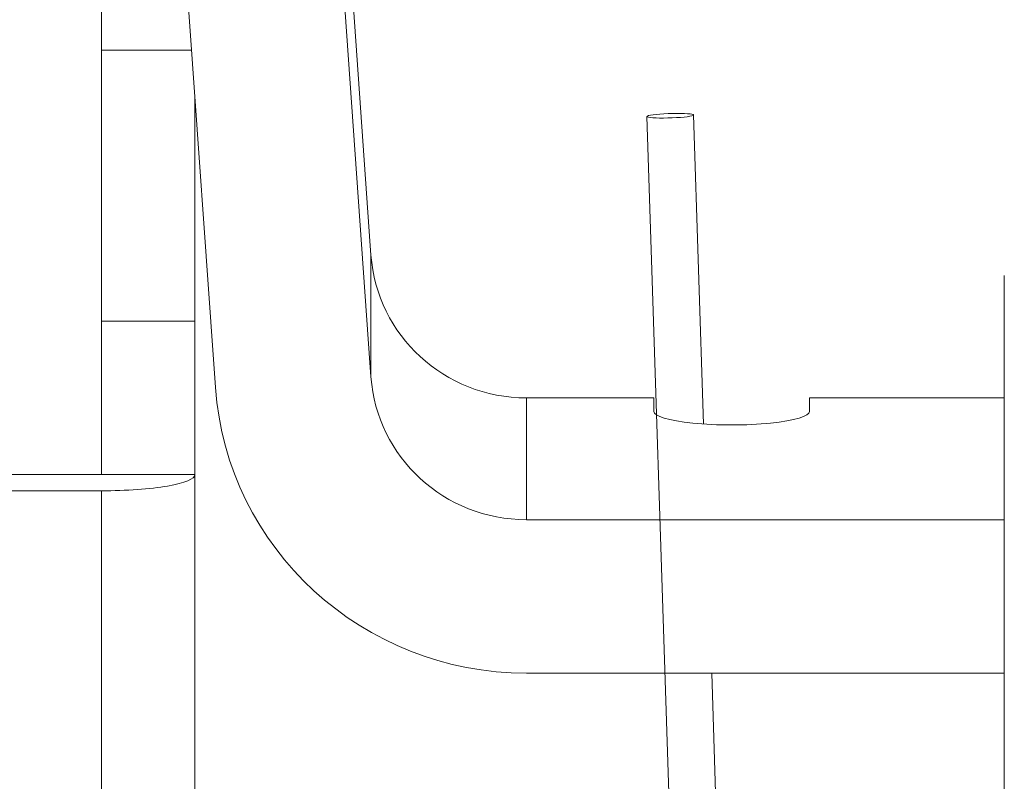
# Model space of a CAD drawing. Units: millimetres. Extents: x 2 to 127, y 257 to 371.
# Drawn here: x 84 to 86, y 325 to 326 of the extents above; entities that cross this region are included whole.
import ezdxf

# ---------------------------------------------------------------- set-up
doc = ezdxf.new("R2010")
doc.units = ezdxf.units.MM
doc.layers.add('GAIKEI', color=7, linetype='Continuous')

msp = doc.modelspace()

# ---------------------------------------------------------------- linework, layer by layer
at = {"layer": 'GAIKEI', "color": 1, "lineweight": 13}
for p, q in [((84.768082, 325.86915774), (84.7070448, 326.72877044)), ((84.5685692, 325.85541844), (84.507532, 326.71503104)), ((84.7392379, 326.43166424), (84.768082, 326.02544114)), ((84.4221437, 325.74385834), (84.4221437, 326.39949154)), ((84.5378285, 326.28835674), (84.4221437, 326.28835674)), ((84.5421437, 323.62481814), (84.5421437, 326.22757654)), ((85.1228516, 326.20390664), (85.1222432, 326.20335974)), ((85.1815877, 326.20466824), (85.1821962, 326.20521504)), ((85.1951143, 325.80865294), (85.1822034, 326.20526354)), ((85.1556705, 325.17623124), (85.1222359, 326.20331124)), ((84.768082, 326.02544114), (84.768082, 325.86915774)), ((85.5810949, 324.88277274), (85.5810949, 325.99927384)), ((84.5421437, 325.94081994), (84.4221437, 325.94081994)), ((85.1310918, 325.84221894), (84.9675948, 325.84221894)), ((84.9675948, 325.84221894), (84.9675948, 325.68593554)), ((85.1310918, 325.84221894), (85.1310918, 325.82485414)), ((85.3310918, 325.82485414), (85.3310918, 325.84221894)), ((85.5810956, 325.84221894), (85.3310918, 325.84221894)), ((83.4221437, 325.74385834), (84.5421437, 325.74385834)), ((84.4221437, 325.72302054), (83.4221437, 325.72302054)), ((84.4221437, 325.72302054), (84.4221437, 323.62481814)), ((85.5810918, 325.70330044), (85.5810918, 325.48897404)), ((85.5810918, 325.68593554), (84.9675948, 325.68593554)), ((85.5810918, 325.48897404), (84.9675948, 325.48897404)), ((85.2135049, 325.24370914), (85.2055207, 325.48897454))]:
    msp.add_line(p, q, dxfattribs=at)
for centre, major_axis, ratio, start_param, end_param in [((85.1522197, 326.20428744), (0.02998374, 0.00097599), 0.093643, 3.1416466654, 6.0771125828), ((85.1522197, 326.20428744), (0.02998374, 0.00097599), 0.093643, 0.0000540118, 2.9355199292), ((84.9675949, 326.03918044), (0.2, 0), 0.984808, 3.2114058237, 4.7123889804), ((84.9675949, 325.88289714), (-0.2, 0), 0.984808, 0.0698131701, 1.5707963268), ((84.9675949, 325.88289714), (-0.4, 0), 0.984808, 0.0698131701, 1.5707963268), ((85.2310918, 325.82485414), (0.1, 0), 0.173648, 3.1415926536, 6.2831853072), ((84.4221437, 325.74385834), (0.12, 0), 0.173648, 4.7123889804, 6.2831853072)]:
    msp.add_ellipse(centre, major_axis=major_axis, ratio=ratio, start_param=start_param, end_param=end_param, dxfattribs=at)

doc.saveas('drawing.dxf')
